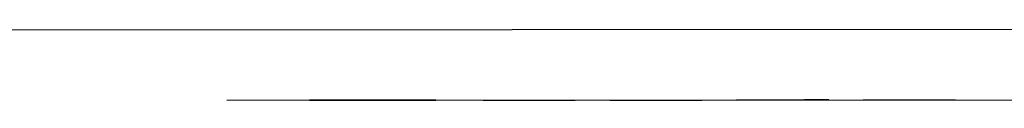
# Model space of a CAD drawing. Units: millimetres. Extents: x 2124 to 4276, y 1507 to 3033.
# Drawn here: x 2139 to 2139, y 1518 to 1518 of the extents above; entities that cross this region are included whole.
import ezdxf

# ---------------------------------------------------------------- set-up
doc = ezdxf.new("R2010")
doc.units = ezdxf.units.MM
doc.layers.add('2DE_OBP_CblfEZ', color=50, linetype='Continuous', lineweight=35)
doc.layers.add('TFR-TRI', color=7, linetype='Continuous')
doc.layers.add('VOZ Y DATOS', color=7, linetype='Continuous', lineweight=0, true_color=0x92aa08)

# ---------------------------------------------------------------- blocks, each defined once
blk = doc.blocks.new('r')
at = {"layer": 'TFR-TRI', "color": 4, "linetype": 'Continuous'}
for p, q in [((0, -0.246799), (0.555298, -0.246799)), ((0.226507, -0.253655), (0.328791, -0.253655)), ((0.226507, -0.253655), (0.328791, -0.253655)), ((0.23454, -0.253655), (0.243739, -0.253655)), ((0.243578, -0.253655), (0.23454, -0.253655)), ((0.246805, -0.253655), (0.243578, -0.253655)), ((0.243739, -0.253655), (0.246805, -0.253655)), ((0.251421, -0.253655), (0.255892, -0.253655)), ((0.253656, -0.253655), (0.258127, -0.253655)), ((0.255892, -0.253655), (0.260362, -0.253655)), ((0.263727, -0.253655), (0.272669, -0.253655)), ((0.276034, -0.253655), (0.282622, -0.253655)), ((0.282622, -0.253655), (0.276034, -0.253655)), ((0.282622, -0.253655), (0.284975, -0.253655)), ((0.284975, -0.253655), (0.282622, -0.253655)), ((0.28834, -0.253655), (0.290458, -0.253655)), ((0.290458, -0.253655), (0.294928, -0.253655)), ((0.294928, -0.253655), (0.297281, -0.253655))]:
    blk.add_line(p, q, dxfattribs=at)
blk = doc.blocks.new('RACKVD')
at = {"layer": '2DE_OBP_CblfEZ', "color": 5}
blk.add_blockref('r', (2154.300578, 1529.692373), dxfattribs=at)
blk = doc.blocks.new('CHAS')
at = {"layer": 'VOZ Y DATOS', "rotation": 90.0348791580777}
blk.add_blockref('RACKVD', (3660.33298, -638.584235), dxfattribs=at)

msp = doc.modelspace()

# ---------------------------------------------------------------- block references
at = {"layer": 'VOZ Y DATOS', "color": 4, "rotation": 270}
msp.add_blockref('CHAS', (624.287476, 3647.543815), dxfattribs=at)

doc.saveas('drawing.dxf')
